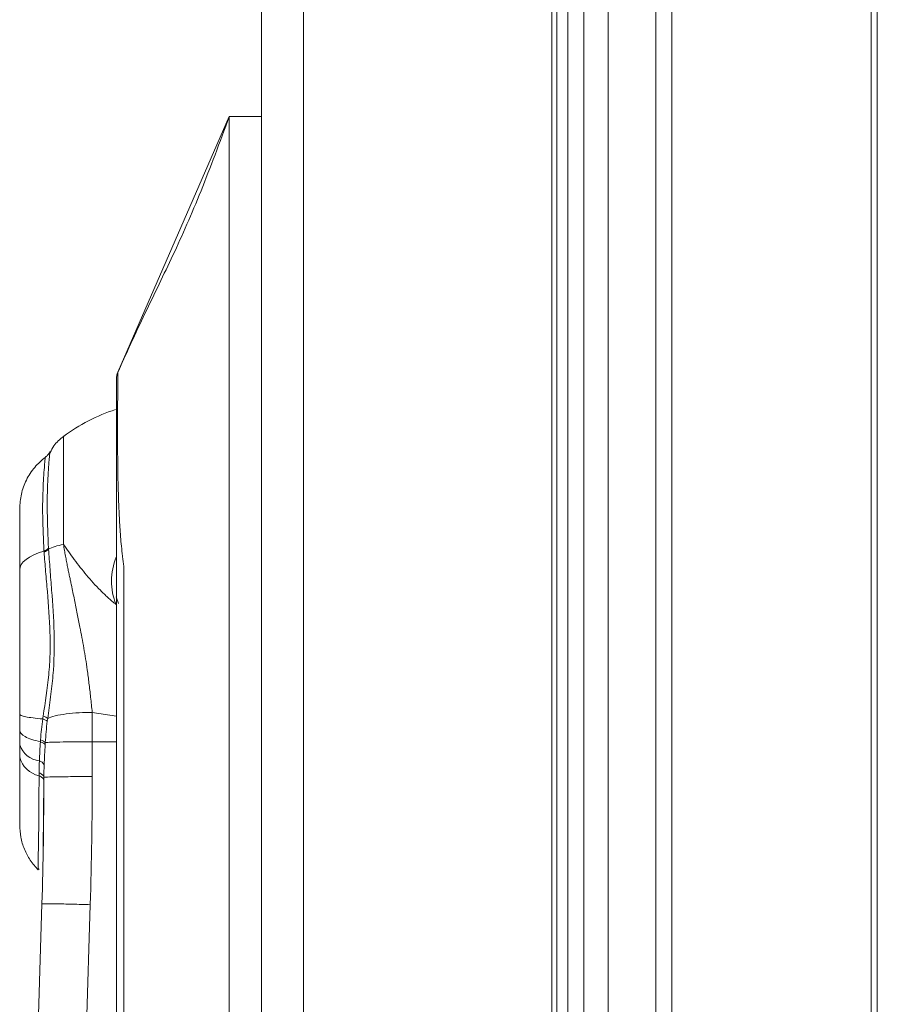
# Model space of a CAD drawing. Units: millimetres. Extents: x 63 to 8648, y 73 to 6139.
# Drawn here: x 3666 to 3719, y 3809 to 3870 of the extents above; entities that cross this region are included whole.
import ezdxf

# ---------------------------------------------------------------- set-up
doc = ezdxf.new("R2010")
doc.units = ezdxf.units.MM
doc.header["$LTSCALE"] = 5

msp = doc.modelspace()

# ---------------------------------------------------------------- linework, layer by layer
at = {"linetype": 'Continuous', "lineweight": 18}
for p, q in [((3705.458, 4719.997), (3705.458, 2849.997)), ((3706.448, 4719.997), (3706.448, 2849.997)), ((3718.826, 4719.997), (3718.826, 2849.997)), ((3719.2, 4719.997), (3719.2, 2849.997)), ((3681.005, 4716.397), (3681.005, 2853.597)), ((3683.605, 4716.397), (3683.605, 2853.597)), ((3699.328, 4694.09), (3699.328, 2876.09)), ((3700.005, 4694.09), (3700.005, 2876.09)), ((3701.005, 4694.09), (3701.005, 2876.09)), ((3702.505, 4694.09), (3702.505, 2876.09)), ((3705.455, 4047.497), (3705.455, 3522.497)), ((3699.005, 3527.497), (3699.005, 4042.497)), ((3679.005, 3863.999), (3672.088, 3848.14)), ((3681.005, 3863.999), (3679.005, 3863.999)), ((3681.005, 3863.999), (3679.005, 3863.999)), ((3679.005, 3863.999), (3679.005, 3863.999)), ((3672.46, 3836.134), (3672.46, 3783.999)), ((3671.994, 3834.214), (3672.136, 3833.8)), ((3672.005, 3826.801), (3670.505, 3827.039)), ((3670.505, 3825.215), (3670.505, 3823.06)), ((3672.005, 3825.215), (3670.505, 3825.215)), ((3667.505, 3822.803), (3667.465, 3818.552)), ((3667.505, 3822.827), (3667.505, 3822.803)), ((3667.138, 3817.272), (3667.221, 3817.336)), ((3666.988, 3802.631), (3667.381, 3815.155)), ((3667.381, 3815.155), (3666.988, 3802.631)), ((3667.381, 3815.155), (3667.381, 3815.155)), ((3670.38, 3815.113), (3670.106, 3806.41))]:
    msp.add_line(p, q, dxfattribs=at)
at = {"linetype": 'Continuous', "lineweight": 18, "flags": 128}
msp.add_lwpolyline([(3667.512, 3837.049), (3667.177, 3836.937), (3666.878, 3836.812), (3666.618, 3836.675), (3666.401, 3836.528), (3666.229, 3836.373), (3666.105, 3836.212), (3666.03, 3836.047), (3666.005, 3835.879)], dxfattribs=at)
at = {"linetype": 'Continuous', "lineweight": 18}
for centre, radius, start, end in [((3673.005, 3847.74), 1, 156.4362, 180), ((3675.505, 3834.999), 11.4, 108.17465, 126.52147), ((3667.2, 3837.867), 0.875, 290.91165, 312.67256), ((3675.504, 3835.186), 3.809, 156.99046, 202.37954), ((3667.392, 3825.494), 1.466, 198.84818, 263.41396), ((3667.516, 3824.64), 1.556, 193.7878, 258.45478), ((3667.101, 3823.584), 0.47, 25.93946, 74.75313)]:
    msp.add_arc(centre, radius, start, end, dxfattribs=at)
for points, knots in [([(3679.005, 3863.999), (3678.415, 3862.41), (3677.221, 3859.196), (3675.551, 3855.415), (3673.804, 3851.904), (3672.618, 3849.299), (3672.036, 3848.02)], [0, 0, 0, 0, 0.25328, 0.512188, 0.760502, 1, 1, 1, 1]), ([(3679.005, 3863.999), (3679.005, 3863.999), (3679.005, 3863.999), (3679.005, 3863.999), (3679.005, 3863.999), (3679.005, 3863.979), (3679.005, 3863.89), (3679.005, 3863.822), (3679.005, 3863.554), (3679.005, 3863.287), (3679.005, 3862.614), (3679.005, 3862.208), (3679.005, 3861.312), (3679.005, 3860.823), (3679.005, 3860.201), (3679.005, 3860.077), (3679.005, 3859.827), (3679.005, 3859.453), (3679.005, 3858.081), (3679.005, 3848.852), (3679.005, 3823.908), (3679.005, 3799.963), (3679.005, 3783.999)], [0, 0, 0, 0, 0.125, 0.140625, 0.140625, 0.148438, 0.148438, 0.15625, 0.15625, 0.171875, 0.171875, 0.1875, 0.1875, 0.203125, 0.203125, 0.207031, 0.207031, 0.210938, 0.21875, 0.25, 0.5, 1, 1, 1, 1]), ([(3672.088, 3848.14), (3672.088, 3848.14), (3672.088, 3848.139), (3672.088, 3848.134), (3672.088, 3848.123), (3672.088, 3848.101), (3672.088, 3848.044), (3672.087, 3847.93), (3672.086, 3847.743), (3672.086, 3847.518), (3672.085, 3847.386), (3672.083, 3846.938), (3672.082, 3846.572), (3672.081, 3845.926), (3672.08, 3845.695), (3672.079, 3845.198), (3672.078, 3844.933), (3672.077, 3844.104), (3672.078, 3843.502), (3672.086, 3842.529), (3672.089, 3842.192), (3672.1, 3841.497), (3672.108, 3841.143), (3672.13, 3840.422), (3672.143, 3840.053), (3672.176, 3839.303), (3672.196, 3838.92), (3672.246, 3838.141), (3672.277, 3837.742), (3672.336, 3837.143), (3672.358, 3836.942), (3672.394, 3836.64), (3672.406, 3836.539), (3672.432, 3836.337), (3672.446, 3836.234), (3672.46, 3836.134)], [0, 0, 0, 0, 0.015625, 0.015625, 0.03125, 0.0625, 0.0625, 0.125, 0.1875, 0.1875, 0.25, 0.25, 0.375, 0.375, 0.4375, 0.4375, 0.5, 0.5, 0.625, 0.625, 0.6875, 0.6875, 0.75, 0.75, 0.8125, 0.8125, 0.875, 0.875, 0.9375, 0.9375, 0.96875, 0.96875, 0.984375, 0.984375, 1, 1, 1, 1]), ([(3672.005, 3783.999), (3672.005, 3795.819), (3672.005, 3810.594), (3672.005, 3826.846), (3672.005, 3832.018), (3672.005, 3834.603), (3672.005, 3835.711), (3672.005, 3836.45), (3672.005, 3836.819), (3672.005, 3837.557), (3672.005, 3837.928), (3672.005, 3838.654), (3672.005, 3839.011), (3672.005, 3840.062), (3672.005, 3840.738), (3672.005, 3841.713), (3672.005, 3842.031), (3672.005, 3842.641), (3672.005, 3842.935), (3672.005, 3843.782), (3672.005, 3844.302), (3672.005, 3845.017), (3672.005, 3845.243), (3672.005, 3845.666), (3672.005, 3845.863), (3672.005, 3846.413), (3672.005, 3846.724), (3672.005, 3847.231), (3672.005, 3847.42), (3672.005, 3847.675), (3672.005, 3847.74), (3672.005, 3847.74)], [0, 0, 0, 0, 0.5, 0.625, 0.6875, 0.71875, 0.734375, 0.734375, 0.75, 0.75, 0.765625, 0.765625, 0.78125, 0.78125, 0.8125, 0.8125, 0.828125, 0.828125, 0.84375, 0.84375, 0.875, 0.875, 0.890625, 0.890625, 0.90625, 0.90625, 0.9375, 0.9375, 0.96875, 0.96875, 1, 1, 1, 1]), ([(3668.719, 3844.159), (3668.499, 3843.979), (3668.16, 3843.7), (3667.967, 3843.31), (3667.899, 3843.172)], [0, 0, 0, 0, 0.6480698, 1, 1, 1, 1]), ([(3668.719, 3844.156), (3668.719, 3844.157), (3668.719, 3844.319), (3668.719, 3843.762), (3668.719, 3842.441), (3668.719, 3840.246), (3668.719, 3838.39), (3668.719, 3837.462)], [0, 0, 0, 0, 0.001518, 0.251139, 0.500759, 0.75038, 1, 1, 1, 1]), ([(3667.873, 3843.189), (3667.836, 3843.129), (3667.761, 3843.008), (3667.652, 3842.917), (3667.598, 3842.871)], [0, 0, 0, 0, 0.5, 1, 1, 1, 1]), ([(3667.873, 3843.187), (3667.873, 3843.188), (3667.888, 3843.353), (3667.827, 3842.76), (3667.738, 3841.471), (3667.692, 3839.52), (3667.759, 3837.988), (3667.793, 3837.223)], [0, 0, 0, 0, 0.00135, 0.250837, 0.500769, 0.750806, 1, 1, 1, 1]), ([(3667.599, 3842.872), (3667.367, 3842.672), (3666.897, 3842.267), (3666.394, 3841.472), (3666.065, 3840.594), (3666.025, 3839.979), (3666.005, 3839.676)], [0, 0, 0, 0, 0.247834, 0.501634, 0.754583, 1, 1, 1, 1]), ([(3667.512, 3837.049), (3667.477, 3837.778), (3667.406, 3839.239), (3667.451, 3841.139), (3667.547, 3842.432), (3667.614, 3843.037), (3667.598, 3842.871), (3667.598, 3842.87)], [0, 0, 0, 0, 0.249279, 0.499338, 0.749784, 0.999619, 1, 1, 1, 1]), ([(3666.005, 3835.879), (3666.005, 3836.349), (3666.005, 3837.287), (3666.005, 3838.514), (3666.005, 3839.369), (3666.005, 3839.792), (3666.005, 3839.676), (3666.005, 3839.676)], [0, 0, 0, 0, 0.250518, 0.5004, 0.750312, 0.999793, 1, 1, 1, 1]), ([(3667.797, 3837.161), (3667.825, 3836.75), (3667.856, 3836.33), (3667.921, 3835.483), (3667.955, 3835.055), (3668.053, 3833.762), (3668.116, 3832.885), (3668.166, 3831.103), (3668.142, 3830.213), (3668.028, 3828.882), (3667.978, 3828.439), (3667.865, 3827.553), (3667.802, 3827.113), (3667.741, 3826.672)], [0, 0, 0, 0, 0.125, 0.125, 0.25, 0.25, 0.5, 0.5, 0.75, 0.75, 0.875, 0.875, 1, 1, 1, 1]), ([(3667.797, 3837.161), (3667.904, 3837.221), (3668.039, 3837.278), (3668.352, 3837.38), (3668.53, 3837.424), (3668.719, 3837.462)], [0, 0, 0, 0, 0.5, 0.5, 1, 1, 1, 1]), ([(3668.719, 3837.462), (3668.74, 3837.339), (3668.78, 3837.098), (3668.844, 3836.743), (3668.908, 3836.404), (3668.972, 3836.08), (3669.036, 3835.772), (3669.097, 3835.48), (3669.156, 3835.205), (3669.257, 3834.723), (3669.396, 3834.044), (3669.574, 3833.174), (3669.776, 3832.175), (3669.99, 3831.018), (3670.175, 3829.86), (3670.305, 3828.843), (3670.407, 3827.958), (3670.471, 3827.352), (3670.505, 3827.039)], [0, 0, 0, 0, 0.0373068, 0.0728138, 0.1065865, 0.1386778, 0.1691097, 0.1977849, 0.2247315, 0.2499982, 0.3382514, 0.4213528, 0.4999995, 0.6237502, 0.7500016, 0.8275266, 0.9108218, 1, 1, 1, 1]), ([(3668.719, 3837.462), (3668.928, 3837.155), (3669.151, 3836.84), (3669.63, 3836.198), (3669.884, 3835.874), (3670.421, 3835.237), (3670.704, 3834.922), (3671.159, 3834.464), (3671.315, 3834.313), (3671.64, 3834.018), (3671.809, 3833.874), (3671.982, 3833.736)], [0, 0, 0, 0, 0.25, 0.25, 0.5, 0.5, 0.75, 0.75, 0.875, 0.875, 1, 1, 1, 1]), ([(3667.457, 3826.816), (3667.586, 3827.662), (3667.722, 3828.512), (3667.844, 3829.804), (3667.872, 3830.237), (3667.898, 3831.108), (3667.897, 3831.547), (3667.855, 3832.844), (3667.789, 3833.695), (3667.685, 3834.951), (3667.648, 3835.367), (3667.579, 3836.188), (3667.546, 3836.591), (3667.516, 3836.988)], [0, 0, 0, 0, 0.25, 0.25, 0.375, 0.375, 0.5, 0.5, 0.75, 0.75, 0.875, 0.875, 1, 1, 1, 1]), ([(3666.005, 3826.933), (3666.005, 3827.312), (3666.005, 3827.689), (3666.005, 3828.446), (3666.005, 3828.824), (3666.005, 3829.959), (3666.005, 3830.717), (3666.005, 3832.223), (3666.005, 3832.969), (3666.005, 3834.443), (3666.005, 3835.169), (3666.005, 3835.879)], [0, 0, 0, 0, 0.125, 0.125, 0.25, 0.25, 0.5, 0.5, 0.75, 0.75, 1, 1, 1, 1]), ([(3666.005, 3826.933), (3666.005, 3826.906), (3666.034, 3826.878), (3666.158, 3826.823), (3666.252, 3826.796), (3666.5, 3826.744), (3666.655, 3826.719), (3667.011, 3826.674), (3667.214, 3826.654), (3667.431, 3826.636)], [0, 0, 0, 0, 0.25, 0.25, 0.5, 0.5, 0.75, 0.75, 1, 1, 1, 1]), ([(3667.741, 3826.672), (3667.855, 3826.726), (3668.013, 3826.779), (3668.405, 3826.872), (3668.638, 3826.912), (3669.146, 3826.977), (3669.42, 3827.001), (3669.97, 3827.032), (3670.245, 3827.039), (3670.505, 3827.039)], [0, 0, 0, 0, 0.25, 0.25, 0.5, 0.5, 0.75, 0.75, 1, 1, 1, 1]), ([(3666.005, 3825.915), (3666.005, 3825.79), (3666.115, 3825.658), (3666.56, 3825.415), (3666.895, 3825.305), (3667.291, 3825.218)], [0, 0, 0, 0, 0.5, 0.5, 1, 1, 1, 1]), ([(3667.585, 3825.04), (3667.564, 3825.071), (3667.527, 3825.103), (3667.427, 3825.164), (3667.363, 3825.193), (3667.291, 3825.218)], [0, 0, 0, 0, 0.5, 0.5, 1, 1, 1, 1]), ([(3667.593, 3825.175), (3667.671, 3825.18), (3667.803, 3825.186), (3668.177, 3825.196), (3668.417, 3825.2), (3668.966, 3825.208), (3669.273, 3825.21), (3669.895, 3825.214), (3670.209, 3825.215), (3670.505, 3825.215)], [0, 0, 0, 0, 0.25, 0.25, 0.5, 0.5, 0.75, 0.75, 1, 1, 1, 1]), ([(3666.005, 3820.062), (3666.005, 3820.158), (3666.005, 3820.349), (3666.005, 3821.467), (3666.005, 3822.773), (3666.005, 3823.77), (3666.005, 3824.269)], [0, 0, 0, 0, 0.249058, 0.500541, 0.749562, 1, 1, 1, 1]), ([(3667.138, 3817.272), (3667.141, 3817.375), (3667.146, 3817.582), (3667.174, 3819.032), (3667.198, 3820.897), (3667.202, 3822.377), (3667.205, 3823.115)], [0, 0, 0, 0, 0.249765, 0.499969, 0.750347, 1, 1, 1, 1]), ([(3667.505, 3822.803), (3667.505, 3822.859), (3667.479, 3822.917), (3667.375, 3823.026), (3667.297, 3823.075), (3667.205, 3823.115)], [0, 0, 0, 0, 0.5, 0.5, 1, 1, 1, 1]), ([(3667.506, 3823.009), (3667.503, 3823.06), (3667.475, 3823.112), (3667.372, 3823.209), (3667.295, 3823.253), (3667.206, 3823.29)], [0, 0, 0, 0, 0.5, 0.5, 1, 1, 1, 1]), ([(3667.506, 3823.009), (3667.505, 3822.971), (3667.505, 3822.91), (3667.505, 3822.849), (3667.505, 3822.827)], [0, 0, 0, 0, 0.63612, 1, 1, 1, 1]), ([(3667.506, 3823.009), (3667.514, 3823.015), (3667.586, 3823.022), (3667.889, 3823.035), (3668.121, 3823.041), (3668.705, 3823.05), (3669.055, 3823.054), (3669.782, 3823.059), (3670.157, 3823.06), (3670.505, 3823.06)], [0, 0, 0, 0, 0.25, 0.25, 0.5, 0.5, 0.75, 0.75, 1, 1, 1, 1]), ([(3666.005, 3820.062), (3666.019, 3819.808), (3666.047, 3819.294), (3666.278, 3818.549), (3666.634, 3817.849), (3666.976, 3817.458), (3667.146, 3817.264)], [0, 0, 0, 0, 0.245849, 0.497581, 0.750558, 1, 1, 1, 1]), ([(3667.381, 3815.155), (3667.382, 3815.161), (3667.446, 3815.166), (3667.739, 3815.17), (3667.967, 3815.169), (3668.553, 3815.161), (3668.907, 3815.153), (3669.645, 3815.135), (3670.027, 3815.124), (3670.38, 3815.113)], [0, 0, 0, 0, 0.25, 0.25, 0.5, 0.5, 0.75, 0.75, 1, 1, 1, 1])]:
    msp.add_open_spline(points, degree=3, knots=knots, dxfattribs=at)
for points in [[(3667.516, 3836.988), (3667.515, 3837.008), (3667.513, 3837.029), (3667.512, 3837.049)], [(3667.797, 3837.161), (3667.733, 3837.098), (3667.634, 3837.037), (3667.516, 3836.988)], [(3667.793, 3837.223), (3667.794, 3837.203), (3667.795, 3837.182), (3667.797, 3837.161)], [(3666.005, 3825.915), (3666.005, 3826.251), (3666.005, 3826.59), (3666.005, 3826.933)], [(3667.431, 3826.636), (3667.439, 3826.696), (3667.448, 3826.756), (3667.457, 3826.816)], [(3667.741, 3826.672), (3667.683, 3826.718), (3667.582, 3826.769), (3667.457, 3826.816)], [(3667.741, 3826.672), (3667.732, 3826.613), (3667.724, 3826.554), (3667.716, 3826.495)], [(3670.505, 3827.039), (3670.505, 3826.439), (3670.505, 3825.827), (3670.505, 3825.215)], [(3667.299, 3825.345), (3667.329, 3825.773), (3667.37, 3826.203), (3667.431, 3826.636)], [(3667.716, 3826.495), (3667.66, 3826.541), (3667.558, 3826.591), (3667.431, 3826.636)], [(3667.716, 3826.495), (3667.659, 3826.053), (3667.621, 3825.612), (3667.593, 3825.175)], [(3666.005, 3825.02), (3666.005, 3825.313), (3666.005, 3825.612), (3666.005, 3825.915)], [(3666.005, 3824.269), (3666.005, 3824.516), (3666.005, 3824.766), (3666.005, 3825.02)], [(3667.224, 3824.037), (3667.24, 3824.425), (3667.264, 3824.819), (3667.291, 3825.218)], [(3667.291, 3825.218), (3667.293, 3825.261), (3667.296, 3825.303), (3667.299, 3825.345)], [(3667.593, 3825.175), (3667.549, 3825.234), (3667.442, 3825.296), (3667.299, 3825.345)], [(3667.585, 3825.04), (3667.56, 3824.62), (3667.538, 3824.203), (3667.523, 3823.789)], [(3667.593, 3825.175), (3667.591, 3825.13), (3667.588, 3825.085), (3667.585, 3825.04)], [(3667.206, 3823.29), (3667.208, 3823.537), (3667.214, 3823.787), (3667.224, 3824.037)], [(3667.523, 3823.789), (3667.514, 3823.529), (3667.508, 3823.269), (3667.506, 3823.009)], [(3667.205, 3823.115), (3667.205, 3823.173), (3667.205, 3823.231), (3667.206, 3823.29)], [(3670.505, 3823.06), (3670.505, 3820.411), (3670.463, 3817.762), (3670.38, 3815.113)], [(3667.381, 3815.155), (3667.461, 3817.704), (3667.503, 3820.253), (3667.505, 3822.803)]]:
    msp.add_open_spline(points, degree=3, dxfattribs=at)

doc.saveas('drawing.dxf')
